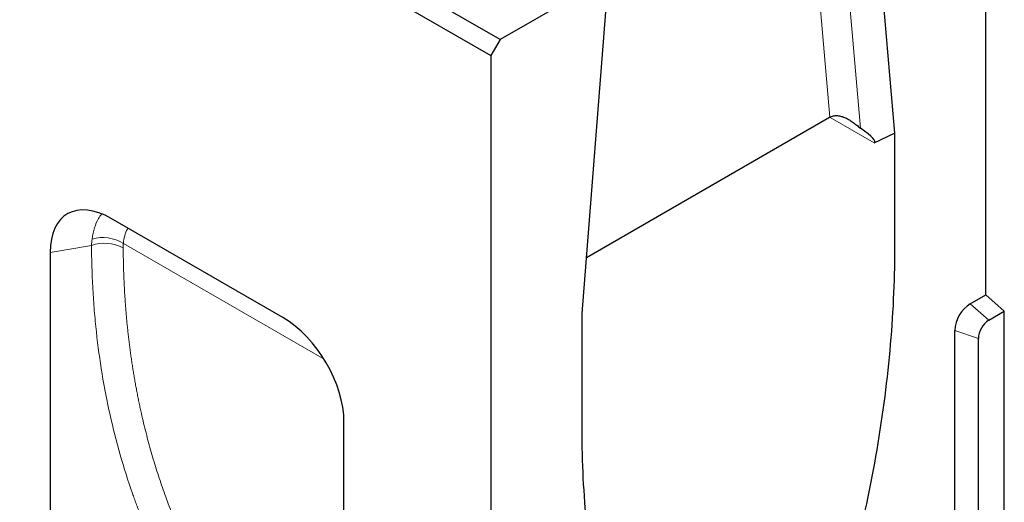
# Model space of a CAD drawing. Units: millimetres. Extents: x 0 to 420, y 0 to 297.
# Drawn here: x 161 to 206, y 39 to 61 of the extents above; entities that cross this region are included whole.
import ezdxf

# ---------------------------------------------------------------- set-up
doc = ezdxf.new("R2010")
doc.units = ezdxf.units.MM

msp = doc.modelspace()

# ---------------------------------------------------------------- linework, layer by layer
at = {"color": 7, "linetype": 'Continuous', "lineweight": 25}
for p, q in [((182.536, 60.0181), (42.246, 141.0058)), ((41.8218, 140.271), (182.1118, 59.2833)), ((204.7392, 48.3395), (204.7392, 72.3458)), ((199.4336, 68.8206), (200.5673, 55.7296)), ((185.7887, 61.8959), (182.536, 60.0181)), ((186.2837, 47.4839), (187.4173, 61.8837)), ((182.536, 60.0181), (182.1118, 59.2833)), ((182.1118, 59.2833), (182.1118, 35.277)), ((186.4857, 50.0497), (197.5942, 56.4625)), ((199.6304, 55.289), (200.5673, 55.7296)), ((200.5673, 55.7296), (200.5673, 50.4356)), ((172.5977, 47.3017), (164.7558, 51.8287)), ((161.9592, 50.2756), (161.9592, 32.9183)), ((204.0321, 47.9313), (204.7392, 48.3395)), ((205.5877, 47.5871), (204.7392, 48.3395)), ((186.2837, 42.1899), (186.2837, 47.4839)), ((204.8806, 47.1789), (205.5877, 47.5871)), ((205.5877, 29.0692), (205.5877, 47.5871)), ((203.325, 33.3153), (203.325, 46.7066)), ((204.4009, 32.9567), (204.4009, 46.348)), ((175.3943, 25.1624), (175.3943, 42.5198))]:
    msp.add_line(p, q, dxfattribs=at)
at = {"color": 8, "linetype": 'Continuous', "lineweight": 18}
for p, q in [((197.6086, 56.4707), (196.4714, 69.6036)), ((197.8281, 69.5977), (199.008, 55.9718)), ((197.6182, 56.4471), (199.6304, 55.289)), ((163.851, 50.6024), (161.9592, 50.2756)), ((174.4887, 45.3922), (165.3071, 50.6926)), ((204.0321, 47.9313), (204.8806, 47.1789)), ((203.325, 46.7066), (204.4009, 46.348))]:
    msp.add_line(p, q, dxfattribs=at)
for centre, radius, start, end in [((164.37, 49.1966), 1.7653, 57.93561, 106.23472), ((164.4493, 48.826), 1.8744, 63.02564, 108.6146)]:
    msp.add_arc(centre, radius, start, end, dxfattribs=at)
at = {"color": 7, "linetype": 'Continuous', "lineweight": 25}
for centre, radius in [((204.8602, 46.6367), 1.5368), ((205.4424, 46.3006), 1.0427)]:
    msp.add_arc(centre, radius, 122.60548, 177.39452, dxfattribs=at)
for centre, major_axis, ratio, start_param, end_param in [((197.5942, 55.4827), (0.6, 1.0393), 0.5773815, 0.7683283, 0.785318), ((188.9444, 60.4612), (10.7213, -5.1401), 0.0675838, 6.2281235, 6.6690859), ((164.8874, 48.4362), (-2.152, 3.5987), 0.5518016, 5.5026013, 7.0284391), ((172.4661, 44.0611), (-2.0678, 3.4344), 0.6036948, 3.9283184, 5.4541561)]:
    msp.add_ellipse(centre, major_axis=major_axis, ratio=ratio, start_param=start_param, end_param=end_param, dxfattribs=at)
for points, knots in [([(197.6086, 56.4707), (197.6593, 56.4989), (197.7138, 56.5182), (197.8296, 56.5406), (197.8912, 56.5436), (198.0144, 56.5349), (198.0773, 56.5234), (198.2019, 56.4888), (198.2632, 56.4659), (198.3842, 56.4112), (198.4443, 56.3792), (198.562, 56.3081), (198.6193, 56.2694), (198.732, 56.1872), (198.7877, 56.1435), (198.871, 56.0769), (198.8985, 56.0548), (198.9533, 56.0119), (198.9806, 55.9911), (199.008, 55.9718)], [0, 0, 0, 0, 0.125, 0.125, 0.25, 0.25, 0.375, 0.375, 0.5, 0.5, 0.625, 0.625, 0.75, 0.75, 0.875, 0.875, 0.9375, 0.9375, 1, 1, 1, 1]), ([(200.5673, 50.4356), (200.5673, 48.9214), (200.4214, 45.8164), (199.7711, 40.9722), (198.6948, 35.984), (197.6964, 32.5908), (196.9646, 30.3953), (196.541, 29.4084), (195.6559, 28.023), (194.5888, 26.8485), (193.4255, 25.985), (192.2622, 25.5054), (191.195, 25.4478), (190.31, 25.8113), (189.8864, 26.3091), (189.1545, 27.6597), (188.1562, 29.9002), (187.0799, 33.6457), (186.4296, 37.7391), (186.2837, 40.6757), (186.2837, 42.1899)], [0.09212686, 0.09212686, 0.09212686, 0.09212686, 0.17136804, 0.25060922, 0.3298504, 0.40909158, 0.40909158, 0.43181869, 0.45454579, 0.4772729, 0.5, 0.5227271, 0.54545421, 0.56818131, 0.59090842, 0.59090842, 0.6701496, 0.74939078, 0.82863196, 0.90787314, 0.90787314, 0.90787314, 0.90787314])]:
    msp.add_open_spline(points, degree=3, knots=knots, dxfattribs=at)
at = {"color": 8, "linetype": 'Continuous', "lineweight": 18}
for points, knots in [([(164.3019, 52.0235), (164.2574, 51.9636), (164.1289, 51.7906), (163.9718, 51.4209), (163.9085, 51.0691), (163.8765, 50.8915)], [0, 0, 0, 0, 0.2076907, 0.5998679, 1, 1, 1, 1]), ([(165.5193, 51.3879), (165.5098, 51.3759), (165.4378, 51.2848), (165.3586, 51.0534), (165.324, 50.8111), (165.3071, 50.6926)], [0, 0, 0, 0, 0.0724132, 0.5463385, 1, 1, 1, 1]), ([(167.1301, 35.9036), (167.0947, 35.9755), (167.024, 36.1192), (166.92, 36.3361), (166.8175, 36.5541), (166.7168, 36.7732), (166.6178, 36.9933), (166.5205, 37.2146), (166.4249, 37.4369), (166.331, 37.6604), (166.2387, 37.8849), (166.1482, 38.1105), (166.0594, 38.3372), (165.9723, 38.5649), (165.8869, 38.7938), (165.8032, 39.0238), (165.5428, 39.7571), (165.1433, 41.0165), (164.6804, 42.8428), (164.3171, 44.7195), (164.1204, 46.1618), (164.0209, 47.1356), (163.9776, 47.6236), (163.9406, 48.1141), (163.9099, 48.6069), (163.8854, 49.1021), (163.8674, 49.5997), (163.8552, 50.0996), (163.8524, 50.4348), (163.851, 50.6024)], [0, 0, 0, 0, 0.0166913, 0.0333763, 0.0500556, 0.0667298, 0.0833997, 0.1000657, 0.1167287, 0.1333892, 0.150048, 0.1667055, 0.1833626, 0.2000198, 0.2166778, 0.2333373, 0.2499988, 0.3753378, 0.5005903, 0.6257625, 0.7508831, 0.7820417, 0.8131862, 0.844321, 0.8754503, 0.9065785, 0.93771, 0.9688491, 1, 1, 1, 1]), ([(165.306, 50.6793), (165.305, 50.6644), (165.3028, 50.6346), (165.3008, 50.5891), (165.2995, 50.5432), (165.2995, 50.5121), (165.2995, 50.4965)], [0, 0, 0, 0, 0.249679, 0.4994917, 0.7495586, 1, 1, 1, 1]), ([(165.2995, 50.4965), (165.3001, 50.412), (165.3012, 50.2429), (165.305, 49.9899), (165.3103, 49.7374), (165.3173, 49.4855), (165.3259, 49.2341), (165.3362, 48.9832), (165.3481, 48.7329), (165.3617, 48.4832), (165.3769, 48.234), (165.3938, 47.9854), (165.4124, 47.7374), (165.4326, 47.49), (165.4544, 47.2432), (165.4779, 46.997), (165.5031, 46.7515), (165.5299, 46.5066), (165.5584, 46.2623), (165.5885, 46.0187), (165.6202, 45.7757), (165.6537, 45.5334), (165.6887, 45.2918), (165.7255, 45.0509), (165.7638, 44.8107), (165.8039, 44.5712), (165.8456, 44.3324), (165.8889, 44.0943), (165.9339, 43.8569), (165.9805, 43.6203), (166.0288, 43.3845), (166.0787, 43.1494), (166.1461, 42.8435), (166.2331, 42.4677), (166.3426, 42.0236), (166.4583, 41.582), (166.5801, 41.1432), (166.7081, 40.7072), (166.8421, 40.274), (166.9824, 39.8437), (167.1287, 39.4164), (167.2812, 38.9922), (167.4398, 38.571), (167.6046, 38.1531), (167.7755, 37.7384), (167.9526, 37.327), (168.1358, 36.9191), (168.3248, 36.5143), (168.4558, 36.2477), (168.5214, 36.1143)], [0, 0, 0, 0, 0.0160565, 0.0321161, 0.0481789, 0.0642448, 0.080314, 0.0963865, 0.1124623, 0.1285414, 0.144624, 0.16071, 0.1767995, 0.1928925, 0.208989, 0.2250892, 0.241193, 0.2573005, 0.2734118, 0.2895268, 0.3056457, 0.3217684, 0.337895, 0.3540255, 0.37016, 0.3862985, 0.4024411, 0.4185879, 0.4347387, 0.4508937, 0.467053, 0.4832165, 0.4993844, 0.53037, 0.5613947, 0.5924588, 0.6235625, 0.6547061, 0.6858898, 0.7171141, 0.7483791, 0.7796852, 0.8110326, 0.8424216, 0.8738524, 0.9053254, 0.9368408, 0.9683989, 1, 1, 1, 1])]:
    msp.add_open_spline(points, degree=3, knots=knots, dxfattribs=at)
for points in [[(163.851, 50.6024), (163.8558, 50.7012), (163.8643, 50.7975), (163.8765, 50.8915)], [(165.3071, 50.6926), (165.3068, 50.6881), (165.3064, 50.6837), (165.306, 50.6793)]]:
    msp.add_open_spline(points, degree=3, dxfattribs=at)

doc.saveas('drawing.dxf')
